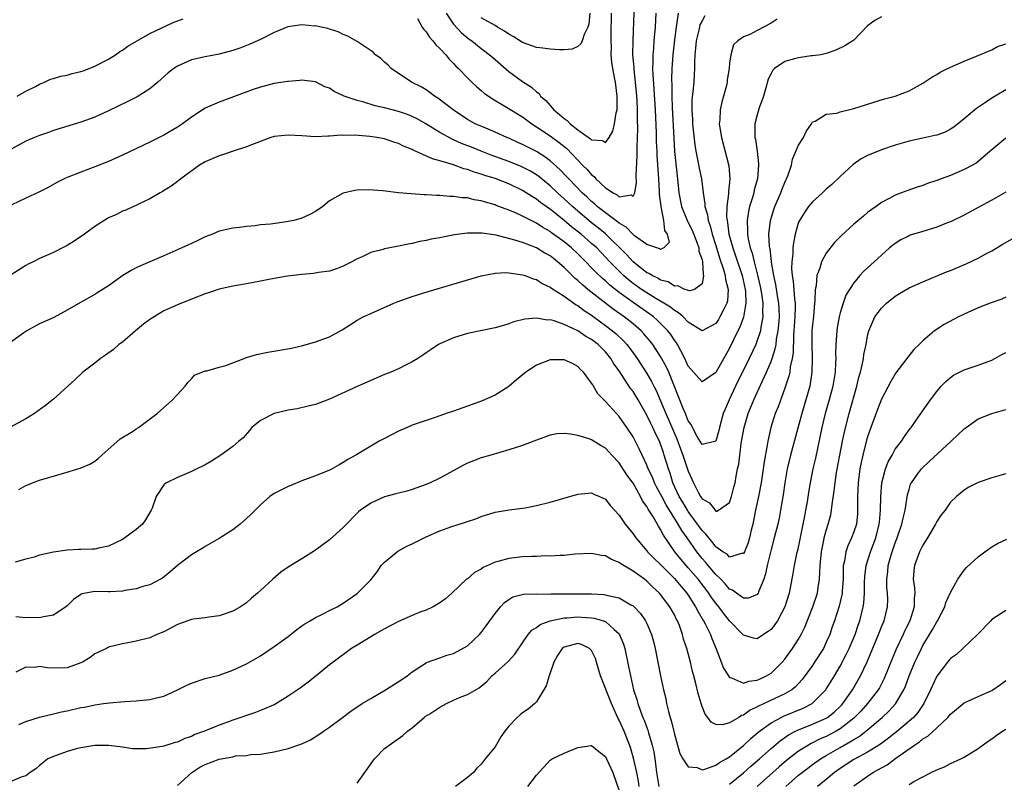
# Model space of a CAD drawing. Units: inches. Extents: x 2667000 to 2670000, y 1557000 to 1560000.
# Drawn here: x 2668034 to 2668177, y 1557940 to 1558050 of the extents above; entities that cross this region are included whole.
import ezdxf

# ---------------------------------------------------------------- set-up
doc = ezdxf.new("R2010")
doc.units = ezdxf.units.IN
doc.header["$MEASUREMENT"] = 0
doc.layers.add('LD26671557_2ft', color=104, linetype='Continuous')

msp = doc.modelspace()

# ---------------------------------------------------------------- linework, layer by layer
at = {"layer": 'LD26671557_2ft'}
for points, elevation in [([(2668159, 1558050.5), (2668158.05, 1558049.95), (2668157, 1558049.17), (2668155, 1558047.1), (2668154.87, 1558047), (2668153.71, 1558046.29), (2668152.37, 1558045.63), (2668151, 1558045.18), (2668150.21, 1558045), (2668149, 1558044.81), (2668148.82, 1558044.82), (2668147, 1558044.56), (2668146.41, 1558044.41), (2668145, 1558044.02), (2668143.52, 1558043), (2668143.25, 1558042.75), (2668143, 1558042.29), (2668142.57, 1558041.43), (2668142.22, 1558040.22), (2668141.89, 1558039), (2668141.28, 1558037.28), (2668141, 1558036.3), (2668140.67, 1558035), (2668140.63, 1558033.37), (2668140.66, 1558033), (2668140.73, 1558032.73), (2668140.98, 1558031), (2668141.2, 1558029.2), (2668141.2, 1558029), (2668141.03, 1558027), (2668140.57, 1558025.43), (2668140.49, 1558025), (2668140.3, 1558024.3), (2668139.89, 1558023), (2668139.72, 1558022.28), (2668139.54, 1558021), (2668139.6, 1558019.6), (2668139.57, 1558019), (2668139.67, 1558018.33), (2668139.98, 1558017), (2668140.25, 1558016.25), (2668140.53, 1558015), (2668141.04, 1558013.04), (2668141.41, 1558011.41), (2668141.6, 1558010.4), (2668141.79, 1558009), (2668141.75, 1558007.75), (2668141.79, 1558007), (2668141.51, 1558005.51), (2668141.45, 1558005), (2668141, 1558003.58), (2668140.78, 1558003), (2668139.84, 1558001), (2668137.86, 1557997), (2668136.92, 1557995), (2668136.34, 1557993.66), (2668136.07, 1557993), (2668135.54, 1557991), (2668135.45, 1557990.55), (2668135, 1557989.01), (2668133, 1557988.53), (2668132.3, 1557989.7), (2668131.62, 1557991), (2668131.43, 1557991.43), (2668131, 1557991.94), (2668130.72, 1557992.72), (2668130.58, 1557993), (2668130.27, 1557993.73), (2668129.56, 1557995.56), (2668128.18, 1557999), (2668127.82, 1557999.82), (2668127, 1558001.3), (2668125.88, 1558003), (2668125.5, 1558003.5), (2668124.58, 1558004.58), (2668124.17, 1558005), (2668123, 1558006), (2668121.73, 1558007), (2668120.13, 1558008.13), (2668116.45, 1558011), (2668115.66, 1558011.66), (2668115, 1558012.29), (2668114.6, 1558012.6), (2668113, 1558014.19), (2668112.06, 1558015), (2668111.46, 1558015.46), (2668111, 1558015.84), (2668110.24, 1558016.24), (2668109.02, 1558017), (2668107, 1558017.77), (2668105.85, 1558018.15), (2668103.16, 1558018.84), (2668101.13, 1558019.13), (2668101, 1558019.16), (2668099.14, 1558019.14), (2668099, 1558019.15), (2668097.12, 1558018.88), (2668095.42, 1558018.58), (2668095, 1558018.48), (2668093.74, 1558018.26), (2668093, 1558018.07), (2668092.08, 1558017.92), (2668091, 1558017.66), (2668090.43, 1558017.57), (2668089, 1558017.25), (2668088.77, 1558017.23), (2668087, 1558016.85), (2668086.78, 1558016.78), (2668085, 1558016.33), (2668083.73, 1558015.73), (2668083, 1558015.41), (2668082.27, 1558015), (2668081, 1558014.36), (2668080.01, 1558013.99), (2668079, 1558013.65), (2668077.43, 1558013.43), (2668076.7, 1558013.3), (2668075, 1558013.16), (2668072.91, 1558012.91), (2668070.48, 1558012.48), (2668069, 1558012.18), (2668068.01, 1558012.01), (2668067, 1558011.81), (2668065.57, 1558011.57), (2668065, 1558011.46), (2668063, 1558011.01), (2668061.49, 1558010.51), (2668061, 1558010.37), (2668059, 1558009.6), (2668057, 1558008.78), (2668055, 1558007.87), (2668053, 1558006.65), (2668052.05, 1558005.95), (2668050.89, 1558005), (2668049, 1558003.37), (2668048.48, 1558003), (2668047.69, 1558002.31), (2668046.54, 1558001.46), (2668045.84, 1558001), (2668045, 1558000.32), (2668043.27, 1557999), (2668042.11, 1557997.89), (2668041.08, 1557997), (2668039, 1557995.11), (2668037.84, 1557994.16), (2668036.28, 1557993), (2668035, 1557992.25), (2668032.71, 1557991)], 8584), ([(2668133.38, 1558050.62), (2668133, 1558049.92), (2668132.7, 1558049.3), (2668132.63, 1558049), (2668132.53, 1558048.53), (2668132.15, 1558047), (2668132.06, 1558045.94), (2668131.96, 1558045), (2668131.9, 1558043.9), (2668131.92, 1558043), (2668131.88, 1558042.12), (2668131.8, 1558041), (2668131.68, 1558039.68), (2668131.54, 1558038.45), (2668131.51, 1558037), (2668131.6, 1558035.6), (2668131.62, 1558035), (2668131.96, 1558031.96), (2668132.12, 1558031), (2668132.41, 1558029.59), (2668132.58, 1558028.58), (2668132.9, 1558027), (2668133.14, 1558025), (2668133.41, 1558023.41), (2668133.41, 1558023), (2668133.79, 1558021.79), (2668133.89, 1558021), (2668134.2, 1558020.2), (2668134.49, 1558019), (2668135, 1558017.37), (2668135.55, 1558015.55), (2668136.13, 1558013.87), (2668136.37, 1558013), (2668136.42, 1558012.42), (2668136.8, 1558011), (2668136.68, 1558009.32), (2668136.6, 1558009), (2668136.14, 1558008.14), (2668135.59, 1558007), (2668135.37, 1558006.63), (2668135, 1558006.08), (2668133, 1558004.99), (2668131, 1558006.23), (2668130.26, 1558007), (2668129.6, 1558007.6), (2668129, 1558007.92), (2668128.41, 1558008.41), (2668127.48, 1558009), (2668126.31, 1558009.69), (2668125, 1558010.49), (2668124.23, 1558011), (2668123, 1558011.87), (2668122.36, 1558012.36), (2668121.64, 1558013), (2668121, 1558013.62), (2668119.62, 1558015), (2668119, 1558015.68), (2668117.74, 1558017), (2668117, 1558017.67), (2668115.46, 1558019), (2668114.08, 1558020.08), (2668113, 1558021), (2668111, 1558022.61), (2668110.76, 1558022.76), (2668109.6, 1558023.6), (2668109, 1558024.08), (2668108.41, 1558024.41), (2668107, 1558025.32), (2668105, 1558026.27), (2668103, 1558027.06), (2668101.51, 1558027.51), (2668101, 1558027.71), (2668099.98, 1558027.98), (2668099, 1558028.36), (2668098.48, 1558028.48), (2668096.97, 1558029.03), (2668095, 1558029.62), (2668093.92, 1558029.92), (2668091.15, 1558031.15), (2668091, 1558031.24), (2668089.75, 1558031.75), (2668089, 1558032.14), (2668088.33, 1558032.33), (2668087, 1558032.8), (2668085.88, 1558033), (2668084.85, 1558033.15), (2668082.68, 1558033.32), (2668081, 1558033.31), (2668080.68, 1558033.32), (2668079, 1558033.2), (2668078.79, 1558033.21), (2668077, 1558033.1), (2668075, 1558033.22), (2668073, 1558033.36), (2668071, 1558033.15), (2668070.52, 1558033), (2668068.1, 1558032.1), (2668067, 1558031.63), (2668065.06, 1558031), (2668063.52, 1558030.48), (2668063, 1558030.33), (2668061, 1558029.5), (2668060.15, 1558029), (2668057.46, 1558027), (2668057, 1558026.62), (2668056.07, 1558025.93), (2668054.83, 1558025.17), (2668054.46, 1558025), (2668053, 1558024.12), (2668051.34, 1558023.34), (2668051, 1558023.16), (2668050.61, 1558023), (2668049.52, 1558022.48), (2668049, 1558022.31), (2668048.15, 1558021.85), (2668047, 1558021.37), (2668045, 1558020.11), (2668043.49, 1558019), (2668042, 1558018), (2668041, 1558017.38), (2668040.33, 1558017), (2668039, 1558016.32), (2668037, 1558015.45), (2668036.05, 1558015), (2668035.35, 1558014.65), (2668035, 1558014.44), (2668032.89, 1558013.11)], 8580), ([(2668129.52, 1558051), (2668129.3, 1558049.3), (2668129.23, 1558049), (2668129, 1558047.15), (2668128.77, 1558045), (2668128.64, 1558043), (2668128.59, 1558041.41), (2668128.62, 1558040.62), (2668128.61, 1558039), (2668128.66, 1558037.34), (2668128.89, 1558032.89), (2668129.01, 1558031.01), (2668129.38, 1558027.38), (2668129.49, 1558026.51), (2668129.63, 1558025), (2668130.01, 1558023), (2668130.89, 1558020.89), (2668131, 1558020.7), (2668131.58, 1558019.58), (2668132.31, 1558017.69), (2668132.55, 1558017), (2668132.55, 1558016.55), (2668133, 1558015.27), (2668133.06, 1558015), (2668133.17, 1558013.17), (2668133.23, 1558013), (2668133, 1558011.8), (2668131.92, 1558011), (2668131.21, 1558010.79), (2668131, 1558010.83), (2668130.9, 1558010.9), (2668130.52, 1558011), (2668129.51, 1558011.51), (2668129, 1558011.49), (2668128.07, 1558012.07), (2668127, 1558012.35), (2668126.61, 1558012.61), (2668125.75, 1558013), (2668125.3, 1558013.3), (2668125, 1558013.42), (2668123, 1558015), (2668122.05, 1558016.05), (2668119.03, 1558019.03), (2668117.94, 1558019.94), (2668117, 1558020.65), (2668116.57, 1558021), (2668115, 1558022.32), (2668114.21, 1558023), (2668113, 1558024.14), (2668112.03, 1558025), (2668111, 1558025.99), (2668109.34, 1558027.34), (2668109, 1558027.59), (2668108.12, 1558028.12), (2668107, 1558028.72), (2668106.81, 1558028.81), (2668105, 1558029.53), (2668102.44, 1558030.44), (2668101, 1558031), (2668099.59, 1558031.59), (2668098.15, 1558032.15), (2668097, 1558032.68), (2668096.77, 1558032.77), (2668095, 1558033.74), (2668092.97, 1558035), (2668091.7, 1558035.7), (2668091, 1558036.04), (2668090.31, 1558036.31), (2668089, 1558036.78), (2668088.11, 1558037), (2668087, 1558037.3), (2668085.61, 1558037.61), (2668083.83, 1558038.17), (2668083, 1558038.38), (2668081.13, 1558039), (2668079.67, 1558039.67), (2668079, 1558040.14), (2668078.35, 1558040.35), (2668077, 1558041.06), (2668075, 1558041.33), (2668074.73, 1558041.27), (2668073, 1558041.12), (2668072.91, 1558041.09), (2668071, 1558040.81), (2668069, 1558040.31), (2668067.95, 1558039.95), (2668063, 1558038.12), (2668061, 1558037.26), (2668060.83, 1558037.17), (2668059, 1558035.96), (2668057.73, 1558035), (2668057, 1558034.52), (2668055, 1558033.33), (2668054.33, 1558033), (2668053, 1558032.34), (2668049, 1558030.44), (2668047, 1558029.53), (2668045, 1558028.74), (2668043, 1558027.99), (2668041, 1558027.2), (2668040.55, 1558027), (2668039.52, 1558026.48), (2668038.23, 1558025.77), (2668036.91, 1558025.09), (2668035, 1558024.2), (2668033, 1558023.24)], 8578), ([(2668126.3, 1558051), (2668126.21, 1558049), (2668126.03, 1558047), (2668125.96, 1558045.96), (2668125.86, 1558045), (2668125.88, 1558043.88), (2668125.84, 1558043), (2668125.86, 1558042.14), (2668126.02, 1558040.02), (2668126.19, 1558037), (2668126.33, 1558033.67), (2668126.36, 1558032.36), (2668126.43, 1558031), (2668126.45, 1558030.45), (2668126.67, 1558027), (2668126.8, 1558025.2), (2668126.8, 1558024.8), (2668127.02, 1558023.02), (2668127.41, 1558021), (2668127.55, 1558019.55), (2668127.95, 1558019), (2668128.22, 1558017.78), (2668127.48, 1558017), (2668127, 1558016.8), (2668126.88, 1558016.88), (2668126.44, 1558017), (2668125, 1558017.52), (2668123.22, 1558018.78), (2668123, 1558018.95), (2668122, 1558020), (2668121, 1558020.57), (2668120.77, 1558020.77), (2668119, 1558022.07), (2668117.82, 1558023), (2668117.4, 1558023.4), (2668117, 1558023.71), (2668116.34, 1558024.34), (2668115.63, 1558025), (2668113.69, 1558027), (2668113.37, 1558027.37), (2668112.39, 1558028.39), (2668111, 1558029.63), (2668110.22, 1558030.22), (2668109, 1558030.98), (2668107, 1558032.01), (2668106.3, 1558032.3), (2668105, 1558032.89), (2668104.72, 1558033), (2668103, 1558033.78), (2668101.68, 1558034.33), (2668100.13, 1558035), (2668099, 1558035.62), (2668096.92, 1558037), (2668094.72, 1558038.72), (2668094.22, 1558039), (2668093.54, 1558039.54), (2668093, 1558039.9), (2668092.32, 1558040.32), (2668090.9, 1558041), (2668087.97, 1558043), (2668087.49, 1558043.49), (2668087, 1558043.9), (2668086.45, 1558044.45), (2668085.69, 1558045), (2668085.34, 1558045.34), (2668083, 1558046.92), (2668081.67, 1558047.67), (2668081, 1558047.93), (2668080.29, 1558048.29), (2668079, 1558048.69), (2668078.78, 1558048.78), (2668077.81, 1558049), (2668077, 1558049.16), (2668076.85, 1558049.15), (2668075, 1558049.3), (2668072.97, 1558049.03), (2668071, 1558048.22), (2668069, 1558047.22), (2668067.49, 1558046.51), (2668066.04, 1558045.96), (2668065, 1558045.59), (2668063, 1558045.07), (2668061, 1558044.71), (2668059, 1558044.23), (2668057, 1558043.33), (2668056.47, 1558043), (2668055.65, 1558042.35), (2668054.12, 1558041), (2668053, 1558040.06), (2668051.13, 1558038.87), (2668049.8, 1558038.2), (2668047, 1558036.87), (2668045, 1558035.97), (2668043, 1558035.23), (2668039, 1558034.01), (2668038.27, 1558033.73), (2668037, 1558033.31), (2668036.25, 1558033), (2668035, 1558032.46), (2668033, 1558031.36)], 8576), ([(2668143.87, 1558050.13), (2668143, 1558049.55), (2668141, 1558048.52), (2668139.93, 1558047.93), (2668139, 1558047.56), (2668138.19, 1558047), (2668137.58, 1558046.42), (2668137.18, 1558045), (2668137, 1558043.78), (2668136.92, 1558043), (2668136.65, 1558041.35), (2668136.64, 1558041), (2668136.54, 1558040.54), (2668136.13, 1558039), (2668135.86, 1558038.14), (2668135.62, 1558037), (2668135.56, 1558035.56), (2668135.5, 1558035), (2668135.58, 1558034.42), (2668135.8, 1558033), (2668136.9, 1558028.9), (2668137.04, 1558027), (2668136.82, 1558025.18), (2668136.82, 1558024.82), (2668136.59, 1558023), (2668136.56, 1558021.44), (2668136.62, 1558021), (2668136.69, 1558020.69), (2668136.9, 1558019), (2668137.45, 1558017), (2668137.86, 1558015.86), (2668138.79, 1558013), (2668139.25, 1558011), (2668139.28, 1558010.72), (2668139.36, 1558009), (2668139.01, 1558006.99), (2668138.48, 1558005.52), (2668138.2, 1558005), (2668137, 1558002.5), (2668135, 1557998.96), (2668133, 1557997.59), (2668131, 1557999.89), (2668130.67, 1558000.67), (2668130.51, 1558001), (2668129.91, 1558002.09), (2668129.45, 1558003), (2668129.28, 1558003.28), (2668129, 1558003.65), (2668128.46, 1558004.46), (2668128.05, 1558005), (2668126.52, 1558006.52), (2668125.97, 1558007), (2668125.41, 1558007.41), (2668123, 1558009.09), (2668121, 1558010.54), (2668119.63, 1558011.63), (2668119, 1558012.22), (2668118.57, 1558012.57), (2668117.54, 1558013.54), (2668117, 1558014.13), (2668116.15, 1558015), (2668115, 1558016.15), (2668114.09, 1558017), (2668113, 1558017.89), (2668111.2, 1558019.2), (2668111, 1558019.37), (2668109.95, 1558019.95), (2668109, 1558020.6), (2668108.72, 1558020.72), (2668107, 1558021.63), (2668105.86, 1558022.14), (2668105, 1558022.49), (2668103.17, 1558023.17), (2668103, 1558023.25), (2668101.62, 1558023.62), (2668101, 1558023.85), (2668099.99, 1558023.99), (2668099, 1558024.25), (2668098.26, 1558024.26), (2668097, 1558024.46), (2668096.44, 1558024.44), (2668095, 1558024.59), (2668094.58, 1558024.58), (2668093, 1558024.72), (2668092.72, 1558024.72), (2668090.85, 1558024.85), (2668089, 1558025.01), (2668086.74, 1558025.26), (2668084.6, 1558025.4), (2668083, 1558025.35), (2668082.68, 1558025.32), (2668081, 1558024.95), (2668079, 1558023.81), (2668078.04, 1558023), (2668077, 1558022.29), (2668076.16, 1558021.84), (2668075, 1558021.3), (2668073.86, 1558021), (2668073, 1558020.81), (2668072.77, 1558020.77), (2668070.46, 1558020.46), (2668069, 1558020.33), (2668068.22, 1558020.22), (2668067, 1558020.13), (2668065.98, 1558019.98), (2668065, 1558019.89), (2668063, 1558019.42), (2668062.05, 1558019), (2668061, 1558018.62), (2668059.93, 1558018.07), (2668059, 1558017.67), (2668058.56, 1558017.44), (2668057.62, 1558017), (2668055, 1558015.86), (2668052.96, 1558015), (2668051.6, 1558014.4), (2668051, 1558014.1), (2668050.25, 1558013.75), (2668049.07, 1558013), (2668047, 1558011.52), (2668045.46, 1558010.54), (2668045, 1558010.27), (2668042.91, 1558009.09), (2668041, 1558007.98), (2668039.06, 1558006.94), (2668037, 1558006), (2668036.34, 1558005.66), (2668035.13, 1558005), (2668034.73, 1558004.73), (2668033, 1558003.46)], 8582), ([(2668033.76, 1558039), (2668035, 1558039.71), (2668036.4, 1558040.4), (2668037, 1558040.75), (2668037.7, 1558041), (2668038.57, 1558041.43), (2668039, 1558041.53), (2668040.1, 1558041.9), (2668041, 1558042.01), (2668041.72, 1558042.28), (2668043, 1558042.54), (2668043.32, 1558042.68), (2668044.19, 1558043), (2668045, 1558043.33), (2668047, 1558044.37), (2668048.01, 1558045), (2668048.59, 1558045.41), (2668049, 1558045.66), (2668049.77, 1558046.23), (2668051.03, 1558046.97), (2668053, 1558048.06), (2668056.34, 1558049.66), (2668057.8, 1558050.2)], 8574), ([(2668091.75, 1558050.25), (2668092.45, 1558049), (2668092.67, 1558048.67), (2668093, 1558048.31), (2668093.52, 1558047.52), (2668093.99, 1558047), (2668094.42, 1558046.42), (2668095, 1558045.89), (2668095.85, 1558045), (2668096.35, 1558044.35), (2668097, 1558043.71), (2668097.34, 1558043.34), (2668097.71, 1558043), (2668099, 1558041.64), (2668099.66, 1558041), (2668100.35, 1558040.35), (2668101, 1558039.82), (2668101.44, 1558039.44), (2668102.61, 1558038.61), (2668104.44, 1558037.56), (2668107, 1558035.99), (2668108.31, 1558035), (2668109, 1558034.57), (2668111, 1558033.22), (2668112.29, 1558032.29), (2668113.39, 1558031.39), (2668115.69, 1558029), (2668116.35, 1558028.35), (2668117, 1558027.57), (2668117.35, 1558027.35), (2668117.63, 1558027), (2668119, 1558025.71), (2668120.1, 1558025), (2668120.71, 1558024.71), (2668121, 1558024.43), (2668122.71, 1558024.71), (2668123, 1558024.51), (2668123.24, 1558025), (2668123.52, 1558026.48), (2668123.47, 1558027.47), (2668123.62, 1558030.38), (2668123.59, 1558031.59), (2668123.68, 1558034.32), (2668123.63, 1558035.63), (2668123.63, 1558037), (2668123.58, 1558038.42), (2668123.51, 1558039.51), (2668123.38, 1558041), (2668123.17, 1558042.83), (2668123.15, 1558043.15), (2668122.99, 1558045), (2668123, 1558047), (2668123.16, 1558051.16)], 8574), ([(2668095.91, 1558051), (2668097, 1558049.44), (2668098.16, 1558048.16), (2668099.26, 1558047.26), (2668099.64, 1558047), (2668101, 1558045.91), (2668101.53, 1558045.53), (2668102.2, 1558045), (2668102.62, 1558044.62), (2668105, 1558042.57), (2668107, 1558041.09), (2668108.3, 1558040.3), (2668109, 1558039.61), (2668109.38, 1558039.38), (2668109.61, 1558039), (2668110.38, 1558038.38), (2668111, 1558037.62), (2668111.53, 1558037), (2668112.35, 1558036.35), (2668113, 1558035.75), (2668113.45, 1558035.45), (2668113.87, 1558035), (2668115, 1558034.1), (2668116.83, 1558032.83), (2668117, 1558032.64), (2668118.57, 1558032.57), (2668119, 1558032.26), (2668119.52, 1558033), (2668120.08, 1558033.92), (2668120.32, 1558035), (2668120.57, 1558036.57), (2668120.69, 1558037), (2668120.71, 1558037.29), (2668120.72, 1558039), (2668120.44, 1558041), (2668120.32, 1558041.68), (2668120.05, 1558043), (2668119.91, 1558043.91), (2668119.85, 1558045), (2668119.88, 1558046.12), (2668119.84, 1558047), (2668119.83, 1558047.83), (2668119.86, 1558051)], 8572), ([(2668116.72, 1558051), (2668116.59, 1558049.41), (2668116.44, 1558049), (2668115.9, 1558047.9), (2668115.63, 1558047), (2668115.45, 1558046.55), (2668115, 1558046.19), (2668114.18, 1558045.82), (2668113, 1558045.69), (2668112.32, 1558045.68), (2668111, 1558045.78), (2668109.95, 1558045.95), (2668109, 1558046.06), (2668107, 1558046.77), (2668105.62, 1558047.62), (2668105, 1558047.96), (2668104.39, 1558048.39), (2668103.38, 1558049), (2668103, 1558049.21), (2668101, 1558050.36)], 8570), ([(2668034, 1557982), (2668035, 1557982.61), (2668035.29, 1557982.71), (2668035.97, 1557983), (2668037, 1557983.38), (2668040.33, 1557984.33), (2668042.88, 1557985.12), (2668044.3, 1557985.7), (2668045, 1557986.12), (2668045.5, 1557986.5), (2668046.04, 1557987), (2668048.66, 1557989.34), (2668050.44, 1557990.43), (2668051, 1557990.8), (2668051.35, 1557991), (2668054.05, 1557993), (2668056.28, 1557995), (2668058.12, 1557997), (2668058.47, 1557997.53), (2668059, 1557998.05), (2668059.44, 1557998.56), (2668061, 1557999.22), (2668061.22, 1557999.22), (2668063, 1557999.74), (2668063.99, 1557999.99), (2668065, 1558000.35), (2668066.9, 1558001.1), (2668067, 1558001.12), (2668068.43, 1558001.57), (2668070.1, 1558001.9), (2668071.81, 1558002.19), (2668073.5, 1558002.5), (2668075.13, 1558002.87), (2668077, 1558003.39), (2668077.66, 1558003.66), (2668079, 1558004.13), (2668080.84, 1558005.16), (2668082.07, 1558005.93), (2668083, 1558006.53), (2668083.89, 1558007), (2668085, 1558007.52), (2668088.33, 1558009), (2668088.81, 1558009.19), (2668091, 1558009.95), (2668093.33, 1558010.68), (2668101, 1558012.96), (2668103, 1558013.36), (2668104.56, 1558013.44), (2668105, 1558013.41), (2668107, 1558013.13), (2668107.39, 1558013), (2668108.54, 1558012.54), (2668109, 1558012.42), (2668109.85, 1558011.85), (2668111, 1558011.3), (2668111.16, 1558011.16), (2668113, 1558010.01), (2668114.77, 1558008.77), (2668115, 1558008.66), (2668115.94, 1558007.94), (2668117, 1558007.25), (2668118.28, 1558006.28), (2668119, 1558005.78), (2668120.02, 1558005), (2668120.55, 1558004.55), (2668121.58, 1558003.58), (2668122.11, 1558003), (2668123, 1558001.81), (2668123.58, 1558001), (2668125, 1557998.83), (2668125.68, 1557997.68), (2668126.01, 1557997), (2668126.35, 1557996.35), (2668127, 1557994.84), (2668127.74, 1557993), (2668128.14, 1557992.14), (2668129, 1557990.13), (2668129.35, 1557989.35), (2668129.88, 1557987.88), (2668130.23, 1557987), (2668131, 1557984.66), (2668131.53, 1557983.53), (2668131.75, 1557983), (2668132.47, 1557981.53), (2668132.76, 1557981), (2668132.87, 1557980.87), (2668133, 1557980.64), (2668134.06, 1557980.06), (2668134.88, 1557979), (2668135, 1557978.88), (2668135.14, 1557978.86), (2668135.38, 1557979), (2668137, 1557980.12), (2668137.28, 1557981), (2668137.63, 1557982.37), (2668137.78, 1557983), (2668137.93, 1557983.93), (2668138.15, 1557985), (2668138.31, 1557985.69), (2668138.68, 1557988.67), (2668138.78, 1557989.22), (2668139.08, 1557991), (2668139.68, 1557993), (2668140.5, 1557995), (2668141.74, 1557997.74), (2668142.34, 1557999), (2668143, 1558000.53), (2668143.17, 1558001), (2668143.62, 1558002.38), (2668143.72, 1558003), (2668143.81, 1558003.81), (2668144.04, 1558005), (2668144.13, 1558005.87), (2668144.21, 1558007), (2668144.17, 1558008.17), (2668144.13, 1558009), (2668143.94, 1558010.06), (2668143.69, 1558011.69), (2668143.39, 1558013), (2668143.07, 1558014.93), (2668143.06, 1558015.06), (2668142.85, 1558016.85), (2668142.81, 1558017), (2668142.78, 1558017.22), (2668142.7, 1558019), (2668142.92, 1558021), (2668143.41, 1558022.59), (2668143.57, 1558023), (2668144.44, 1558025), (2668144.58, 1558025.42), (2668145, 1558026.48), (2668145.16, 1558026.84), (2668145.26, 1558027), (2668145.44, 1558027.44), (2668145.96, 1558029), (2668146.13, 1558029.87), (2668147, 1558031.9), (2668147.69, 1558033), (2668148.11, 1558033.89), (2668148.85, 1558035), (2668149, 1558035.26), (2668149.38, 1558035.38), (2668151, 1558036.36), (2668152.55, 1558036.55), (2668153, 1558036.7), (2668155, 1558037.18), (2668159.42, 1558038.58), (2668161, 1558039.01), (2668163, 1558039.78), (2668165, 1558040.88), (2668166.28, 1558041.72), (2668167, 1558042.13), (2668167.52, 1558042.48), (2668168.57, 1558043), (2668171, 1558044.07), (2668172.79, 1558044.79), (2668175, 1558045.71), (2668175.83, 1558046.17), (2668177, 1558046.58)], 8586), ([(2668177, 1558039.92), (2668175.46, 1558039), (2668175, 1558038.71), (2668174.07, 1558038.07), (2668172.78, 1558037.22), (2668171, 1558035.72), (2668169.48, 1558034.52), (2668169, 1558034.2), (2668168.21, 1558033.79), (2668167, 1558033.35), (2668166.73, 1558033.27), (2668165, 1558032.92), (2668163, 1558032.48), (2668161, 1558031.89), (2668159, 1558031.23), (2668157, 1558030.39), (2668156.08, 1558029.92), (2668154.89, 1558029.11), (2668153, 1558027.37), (2668151.8, 1558026.2), (2668151, 1558025.51), (2668150.46, 1558025), (2668149, 1558023.7), (2668148.43, 1558023), (2668147.84, 1558022.16), (2668147.11, 1558021), (2668147, 1558020.73), (2668146.49, 1558019), (2668146.24, 1558017.76), (2668146.18, 1558017), (2668146.17, 1558016.17), (2668146.01, 1558015), (2668145.97, 1558014.03), (2668146.05, 1558013), (2668146.2, 1558012.2), (2668146.39, 1558009.61), (2668146.49, 1558009), (2668146.5, 1558008.5), (2668146.47, 1558007), (2668146.32, 1558005), (2668146.25, 1558004.25), (2668146.2, 1558001.8), (2668146.07, 1558001), (2668145.78, 1557999.79), (2668145.7, 1557999), (2668145.58, 1557998.42), (2668145, 1557996.68), (2668144.02, 1557993.98), (2668143.62, 1557993), (2668142.95, 1557991), (2668142.51, 1557989), (2668142.44, 1557988.44), (2668141.98, 1557986.02), (2668141.85, 1557985), (2668141.55, 1557983), (2668141.19, 1557981), (2668140.75, 1557979), (2668140.34, 1557977), (2668140.12, 1557976.12), (2668139.89, 1557975), (2668139.7, 1557974.3), (2668139.15, 1557973), (2668139, 1557972.72), (2668138.74, 1557972.74), (2668137, 1557972.23), (2668136.62, 1557972.62), (2668136.03, 1557973), (2668135, 1557973.72), (2668134.45, 1557974.45), (2668133.96, 1557975), (2668133.55, 1557975.55), (2668133, 1557976.06), (2668132.34, 1557977), (2668131, 1557978.82), (2668130.88, 1557979), (2668130.2, 1557980.2), (2668129.7, 1557981), (2668128.77, 1557983), (2668128.36, 1557984.36), (2668128.12, 1557985), (2668127.53, 1557987), (2668127.39, 1557987.39), (2668127, 1557988.56), (2668126.82, 1557989), (2668126.2, 1557990.2), (2668125.85, 1557991), (2668125.56, 1557991.56), (2668125, 1557992.77), (2668123.74, 1557995), (2668123, 1557996.2), (2668122.65, 1557996.65), (2668121, 1557999.18), (2668120.23, 1558000.23), (2668119.77, 1558001), (2668119, 1558001.93), (2668117.94, 1558003), (2668117, 1558003.73), (2668116.18, 1558004.18), (2668115, 1558004.99), (2668113, 1558005.91), (2668111.56, 1558006.44), (2668111, 1558006.58), (2668110.56, 1558006.56), (2668109, 1558006.83), (2668107.32, 1558006.68), (2668105.72, 1558006.28), (2668105, 1558006.02), (2668104.21, 1558005.79), (2668103, 1558005.41), (2668099, 1558004.6), (2668097, 1558003.98), (2668095, 1558003.11), (2668094.79, 1558003), (2668093.73, 1558002.27), (2668093, 1558001.79), (2668092.54, 1558001.46), (2668091.82, 1558001), (2668091, 1558000.5), (2668090.03, 1558000.03), (2668089, 1557999.49), (2668087.88, 1557999), (2668087, 1557998.66), (2668085, 1557997.81), (2668084.45, 1557997.55), (2668083, 1557996.92), (2668079, 1557995.09), (2668077, 1557994.33), (2668075.94, 1557994.06), (2668074.32, 1557993.68), (2668073, 1557993.48), (2668071, 1557993.04), (2668069, 1557992), (2668067.78, 1557991), (2668067.44, 1557990.56), (2668066.48, 1557989.52), (2668065.87, 1557989), (2668065, 1557988.22), (2668063.25, 1557987), (2668061.89, 1557986.11), (2668061, 1557985.6), (2668060.63, 1557985.37), (2668059.81, 1557985), (2668059, 1557984.61), (2668057, 1557983.77), (2668055.39, 1557983), (2668055.15, 1557982.85), (2668055, 1557982.69), (2668053.87, 1557981), (2668053.31, 1557979.31), (2668053.18, 1557979), (2668052.36, 1557977.64), (2668051.91, 1557977), (2668051, 1557976.21), (2668049.35, 1557975), (2668049, 1557974.77), (2668047, 1557973.8), (2668045.52, 1557973.52), (2668045, 1557973.39), (2668044.65, 1557973.35), (2668043, 1557973.33), (2668042.7, 1557973.3), (2668041, 1557973.22), (2668039, 1557972.94), (2668037, 1557972.5), (2668036.22, 1557972.22), (2668035, 1557971.92), (2668033.48, 1557971.48)], 8588), ([(2668177, 1558032.92), (2668175, 1558031.22), (2668174.76, 1558031), (2668173, 1558029.53), (2668172.7, 1558029.3), (2668172.18, 1558029), (2668171, 1558028.36), (2668169, 1558027.5), (2668167.63, 1558027), (2668167, 1558026.75), (2668165.66, 1558026.34), (2668165, 1558026.06), (2668164.17, 1558025.83), (2668162.7, 1558025.3), (2668161, 1558024.66), (2668160.2, 1558024.2), (2668159, 1558023.57), (2668158.24, 1558023), (2668157, 1558022.12), (2668156.38, 1558021.62), (2668155, 1558020.44), (2668153.2, 1558018.8), (2668152.2, 1558017.8), (2668151, 1558016.25), (2668150.31, 1558015), (2668150.05, 1558014.05), (2668149.65, 1558013), (2668149.52, 1558011.52), (2668149.4, 1558011), (2668149.36, 1558009.36), (2668149.31, 1558009), (2668149.14, 1558007.14), (2668149, 1558005.88), (2668148.93, 1558005), (2668148.91, 1558003), (2668148.98, 1558001.02), (2668148.93, 1557999), (2668148.67, 1557997.33), (2668148.6, 1557997), (2668148.06, 1557995), (2668147.48, 1557993), (2668145.83, 1557987), (2668145.33, 1557985), (2668144.98, 1557983), (2668144.76, 1557981.24), (2668144.39, 1557979), (2668144.16, 1557977.84), (2668143.96, 1557977), (2668143.47, 1557975), (2668143, 1557973.3), (2668142.43, 1557971), (2668142.21, 1557969.79), (2668141.93, 1557969), (2668141.18, 1557967.18), (2668141.13, 1557967), (2668141, 1557966.81), (2668139.72, 1557966.28), (2668139, 1557966.29), (2668137.98, 1557967), (2668137.43, 1557967.43), (2668137, 1557967.58), (2668136.36, 1557968.36), (2668135.72, 1557969), (2668135, 1557969.69), (2668133.88, 1557971), (2668133.49, 1557971.49), (2668133, 1557972.04), (2668132.23, 1557973), (2668130.83, 1557975), (2668130.07, 1557976.07), (2668129.56, 1557977), (2668127.8, 1557979.8), (2668127.16, 1557981), (2668127, 1557981.34), (2668126.41, 1557982.41), (2668126.11, 1557983), (2668125.8, 1557983.8), (2668125.21, 1557985), (2668125, 1557985.55), (2668124.31, 1557987), (2668123.91, 1557987.9), (2668123, 1557989.65), (2668122.12, 1557991), (2668121, 1557992.59), (2668120.6, 1557993), (2668119, 1557994.78), (2668118.76, 1557995), (2668117.89, 1557995.89), (2668117.26, 1557997), (2668117.15, 1557997.15), (2668117, 1557997.43), (2668115.83, 1557999), (2668115.4, 1557999.4), (2668115, 1557999.82), (2668114.24, 1558000.24), (2668113, 1558000.79), (2668112.8, 1558000.8), (2668111, 1558000.78), (2668109, 1558000.03), (2668107.47, 1557999), (2668106.1, 1557997.9), (2668105, 1557996.95), (2668103, 1557995.66), (2668101.13, 1557994.87), (2668099.69, 1557994.31), (2668099, 1557994.08), (2668097, 1557993.35), (2668095.94, 1557993), (2668094.49, 1557992.49), (2668093, 1557992.02), (2668091, 1557991.31), (2668090.25, 1557991), (2668089, 1557990.44), (2668087, 1557989.42), (2668086.22, 1557989), (2668085, 1557988.3), (2668082.84, 1557987), (2668081.65, 1557986.35), (2668081, 1557985.93), (2668080.4, 1557985.6), (2668079.41, 1557985), (2668079, 1557984.79), (2668077, 1557983.97), (2668075, 1557983.25), (2668073.42, 1557982.58), (2668073, 1557982.44), (2668071, 1557981.43), (2668070.37, 1557981), (2668069, 1557979.81), (2668067.61, 1557978.39), (2668067, 1557977.8), (2668066.05, 1557977), (2668065, 1557976.19), (2668063, 1557974.91), (2668061, 1557973.75), (2668060.55, 1557973.45), (2668059.75, 1557973), (2668059, 1557972.55), (2668057, 1557971.02), (2668055.92, 1557970.08), (2668054.82, 1557969.18), (2668054.53, 1557969), (2668053, 1557968.22), (2668051.95, 1557967.95), (2668051, 1557967.6), (2668049.37, 1557967.37), (2668049, 1557967.27), (2668047.21, 1557967.21), (2668047, 1557967.19), (2668045, 1557967.24), (2668043.12, 1557966.88), (2668043, 1557966.81), (2668041.92, 1557966.08), (2668041, 1557965.17), (2668040.78, 1557965), (2668039, 1557963.82), (2668037.56, 1557963.56), (2668037, 1557963.41), (2668035.46, 1557963.46), (2668035, 1557963.44), (2668033.55, 1557963.55)], 8590), ([(2668177, 1558025.07), (2668175, 1558023.94), (2668173, 1558022.84), (2668171, 1558021.77), (2668169, 1558020.8), (2668168.69, 1558020.69), (2668167, 1558020), (2668165.6, 1558019.6), (2668165, 1558019.4), (2668163.17, 1558018.83), (2668163, 1558018.77), (2668161.83, 1558018.17), (2668161, 1558017.67), (2668160.62, 1558017.38), (2668160.15, 1558017), (2668159, 1558015.97), (2668157.96, 1558015), (2668156.4, 1558013.6), (2668155.85, 1558013), (2668155, 1558011.96), (2668153.86, 1558010.14), (2668153.45, 1558009), (2668153, 1558007.6), (2668152.85, 1558007), (2668152.57, 1558005.43), (2668152.52, 1558005), (2668152.38, 1558003), (2668152.36, 1558001.64), (2668152.37, 1558001), (2668152.36, 1558000.36), (2668152.28, 1557999), (2668151.95, 1557997), (2668151.43, 1557995), (2668150.86, 1557993), (2668150.38, 1557991), (2668149.44, 1557986.56), (2668149.07, 1557985), (2668148.66, 1557983), (2668148.42, 1557981.58), (2668148.21, 1557980.21), (2668148, 1557979), (2668147.83, 1557978.17), (2668147.62, 1557977), (2668147.18, 1557974.82), (2668146.83, 1557973.17), (2668146.7, 1557972.7), (2668146.35, 1557971), (2668146.16, 1557969.84), (2668145.77, 1557967.77), (2668145.61, 1557967), (2668144.99, 1557965), (2668143.93, 1557963), (2668143.56, 1557962.44), (2668143, 1557961.75), (2668142.58, 1557961.42), (2668141.9, 1557961), (2668141, 1557960.4), (2668140.46, 1557960.46), (2668139, 1557960.9), (2668138.92, 1557961), (2668137, 1557963.01), (2668136.09, 1557964.09), (2668135.43, 1557965), (2668135, 1557965.53), (2668134.38, 1557966.38), (2668134, 1557967), (2668132.45, 1557969), (2668131, 1557970.67), (2668130.69, 1557971), (2668129.91, 1557971.91), (2668129.05, 1557973), (2668127.4, 1557975.4), (2668127, 1557976.21), (2668126.68, 1557976.68), (2668125.85, 1557978.15), (2668125.18, 1557979.18), (2668125, 1557979.56), (2668124.39, 1557980.39), (2668124.1, 1557981), (2668123, 1557982.91), (2668122.12, 1557984.12), (2668121, 1557985.86), (2668119.93, 1557987), (2668119.49, 1557987.49), (2668119, 1557987.99), (2668118.36, 1557988.36), (2668117, 1557989.22), (2668116.66, 1557989.34), (2668115, 1557989.85), (2668113.95, 1557990.05), (2668113, 1557990.12), (2668111.94, 1557990.06), (2668111, 1557989.89), (2668109, 1557989.17), (2668108.6, 1557989), (2668107, 1557988.39), (2668105, 1557987.75), (2668102.38, 1557987), (2668101, 1557986.59), (2668099, 1557985.82), (2668098.44, 1557985.56), (2668095, 1557983.67), (2668093.59, 1557983), (2668093, 1557982.74), (2668091, 1557982.03), (2668090.22, 1557981.78), (2668089, 1557981.48), (2668088.64, 1557981.36), (2668087, 1557980.96), (2668085, 1557980.04), (2668083.49, 1557979), (2668083.23, 1557978.77), (2668081, 1557976.53), (2668079, 1557974.7), (2668077, 1557973.21), (2668075, 1557971.99), (2668073.16, 1557970.84), (2668071.98, 1557970.02), (2668070.8, 1557969), (2668069, 1557967.39), (2668068.6, 1557967), (2668067.73, 1557966.27), (2668067, 1557965.61), (2668066.1, 1557965), (2668065, 1557964.38), (2668063, 1557963.7), (2668061.54, 1557963.54), (2668061, 1557963.44), (2668059.24, 1557963.24), (2668059, 1557963.19), (2668058.46, 1557963), (2668057, 1557962.45), (2668055, 1557961.37), (2668053.98, 1557961), (2668053, 1557960.52), (2668051, 1557960.03), (2668049.8, 1557959.8), (2668049, 1557959.67), (2668047, 1557959.16), (2668046.72, 1557959), (2668045, 1557958.19), (2668044.32, 1557957.68), (2668043.24, 1557957), (2668043, 1557956.88), (2668041, 1557956.16), (2668039, 1557956.11), (2668038.17, 1557956.17), (2668037, 1557956.35), (2668036.25, 1557956.25), (2668035, 1557956.27), (2668033.55, 1557955.55)], 8592), ([(2668033.99, 1557947.99), (2668035, 1557948.41), (2668036.99, 1557949.01), (2668039, 1557949.51), (2668040.18, 1557949.82), (2668041, 1557949.97), (2668043, 1557950.43), (2668043.5, 1557950.5), (2668045, 1557950.84), (2668046.24, 1557951), (2668047.13, 1557951.13), (2668049.3, 1557951.3), (2668051, 1557951.38), (2668053, 1557951.57), (2668053.77, 1557951.77), (2668055, 1557952.07), (2668057, 1557952.99), (2668058.35, 1557953.65), (2668059, 1557953.98), (2668061, 1557954.61), (2668063, 1557955.1), (2668065, 1557955.82), (2668067, 1557956.77), (2668069, 1557957.93), (2668071, 1557959.25), (2668073, 1557960.71), (2668074.26, 1557961.74), (2668075, 1557962.25), (2668075.43, 1557962.57), (2668076.2, 1557963), (2668077, 1557963.49), (2668077.91, 1557963.91), (2668079, 1557964.46), (2668080.12, 1557965), (2668081, 1557965.54), (2668083, 1557966.94), (2668083.08, 1557967), (2668085, 1557968.95), (2668085.9, 1557970.1), (2668086.52, 1557971), (2668087, 1557971.5), (2668088.93, 1557973.07), (2668090.22, 1557973.78), (2668091, 1557974.12), (2668093, 1557975.17), (2668095, 1557976.04), (2668096.58, 1557976.58), (2668098.74, 1557977.26), (2668099, 1557977.37), (2668100.22, 1557977.78), (2668101, 1557978.1), (2668103, 1557978.73), (2668105.07, 1557979.06), (2668107, 1557979.29), (2668107.38, 1557979.37), (2668109, 1557979.68), (2668111, 1557980.2), (2668115, 1557981.35), (2668116.51, 1557981.49), (2668117, 1557981.51), (2668117.34, 1557981.34), (2668118.15, 1557981), (2668119, 1557980.59), (2668119.69, 1557979.69), (2668121, 1557978.27), (2668121.86, 1557977), (2668123, 1557975.61), (2668123.42, 1557975), (2668125, 1557973.14), (2668125.1, 1557973), (2668126.04, 1557972.04), (2668127, 1557971.13), (2668129, 1557969.11), (2668129.96, 1557967.96), (2668130.8, 1557967), (2668131, 1557966.71), (2668132.07, 1557965), (2668132.37, 1557964.37), (2668133.11, 1557963.11), (2668133.2, 1557963), (2668133.43, 1557962.57), (2668134.23, 1557961), (2668134.43, 1557960.43), (2668135.05, 1557958.95), (2668136.13, 1557956.13), (2668136.84, 1557955), (2668137, 1557954.78), (2668137.28, 1557954.72), (2668139, 1557953.95), (2668139.77, 1557954.23), (2668141, 1557954.38), (2668141.42, 1557954.59), (2668142.34, 1557955), (2668143, 1557955.4), (2668144.62, 1557957), (2668145, 1557957.44), (2668146.13, 1557959), (2668147, 1557960.33), (2668147.38, 1557961), (2668147.91, 1557962.09), (2668149.04, 1557965), (2668149.71, 1557967), (2668149.83, 1557967.83), (2668150.04, 1557969), (2668150.05, 1557970.05), (2668150.11, 1557971), (2668150.3, 1557973), (2668150.66, 1557974.66), (2668150.72, 1557975), (2668151, 1557976.08), (2668151.28, 1557977), (2668151.64, 1557978.36), (2668151.77, 1557979), (2668151.85, 1557979.85), (2668152.16, 1557981.84), (2668152.27, 1557983), (2668152.49, 1557984.49), (2668152.95, 1557987), (2668153.33, 1557989), (2668153.63, 1557990.37), (2668154.33, 1557993), (2668155.45, 1557997), (2668155.73, 1557998.27), (2668155.95, 1557999), (2668156.27, 1558000.27), (2668156.39, 1558001), (2668156.45, 1558001.55), (2668156.77, 1558003), (2668157, 1558004.29), (2668157.17, 1558005), (2668157.31, 1558005.31), (2668158.04, 1558007), (2668159, 1558008.3), (2668159.71, 1558009), (2668161, 1558010.04), (2668161.59, 1558010.41), (2668163, 1558011.21), (2668165, 1558012.11), (2668168.44, 1558013.56), (2668169, 1558013.75), (2668171.29, 1558014.71), (2668173, 1558015.51), (2668174.14, 1558016.14), (2668175, 1558016.59), (2668176.5, 1558017.5), (2668179.03, 1558018.97)], 8594), ([(2668177, 1558009.87), (2668176.42, 1558009.58), (2668174.75, 1558009), (2668173, 1558008.34), (2668171, 1558007.41), (2668170.17, 1558007), (2668168.1, 1558005.9), (2668166.69, 1558005), (2668165, 1558003.57), (2668164.46, 1558003), (2668163.7, 1558002.3), (2668162.8, 1558001.2), (2668162.66, 1558001), (2668161.08, 1557998.92), (2668160.34, 1557997.66), (2668159, 1557995.09), (2668158.42, 1557993.58), (2668157.47, 1557991), (2668157, 1557989.65), (2668156.85, 1557989.15), (2668156.3, 1557987), (2668156.06, 1557985.94), (2668155.88, 1557985), (2668155.6, 1557983), (2668155.53, 1557981), (2668155.53, 1557979.53), (2668155.55, 1557979), (2668155.52, 1557978.48), (2668155.36, 1557977), (2668155, 1557975.87), (2668154.68, 1557975), (2668154.13, 1557973.87), (2668153.84, 1557973), (2668153.62, 1557971.62), (2668153.46, 1557971), (2668153.44, 1557970.56), (2668153.45, 1557969), (2668153.32, 1557967.32), (2668153.31, 1557967), (2668153.27, 1557966.73), (2668152.87, 1557965.13), (2668152.18, 1557963), (2668151.87, 1557962.13), (2668151.5, 1557961), (2668151, 1557959.88), (2668150.58, 1557959), (2668149.31, 1557957), (2668149, 1557956.53), (2668147.53, 1557954.47), (2668146.56, 1557953.44), (2668146.01, 1557953), (2668145, 1557952.4), (2668141.99, 1557951), (2668141, 1557950.51), (2668139.95, 1557950.05), (2668139, 1557949.32), (2668138.74, 1557949.26), (2668138.34, 1557949), (2668137, 1557948.2), (2668135.92, 1557947.92), (2668135, 1557947.98), (2668134.32, 1557948.32), (2668133.86, 1557949), (2668133.45, 1557949.45), (2668133, 1557950.56), (2668132.85, 1557951), (2668132.44, 1557952.44), (2668132.11, 1557953.89), (2668131.82, 1557955), (2668131.63, 1557955.63), (2668131.32, 1557957), (2668130.79, 1557959), (2668130.33, 1557960.33), (2668130.17, 1557961), (2668129.71, 1557962.29), (2668129.42, 1557963), (2668129.27, 1557963.27), (2668129, 1557963.84), (2668128.35, 1557965), (2668127, 1557966.79), (2668126.81, 1557967), (2668125.86, 1557967.86), (2668125, 1557968.73), (2668124.65, 1557969), (2668123, 1557970.19), (2668121.24, 1557971.24), (2668121, 1557971.45), (2668119.86, 1557971.86), (2668119, 1557972.39), (2668118.44, 1557972.44), (2668117, 1557972.73), (2668114.62, 1557972.62), (2668113, 1557972.46), (2668112.46, 1557972.46), (2668111, 1557972.34), (2668110.38, 1557972.38), (2668109, 1557972.32), (2668108.33, 1557972.33), (2668107, 1557972.27), (2668105, 1557972.03), (2668103.61, 1557971.61), (2668103, 1557971.47), (2668101.3, 1557970.7), (2668101, 1557970.48), (2668100.03, 1557969.97), (2668099, 1557969.08), (2668098.94, 1557969.06), (2668098.88, 1557969), (2668096.76, 1557967), (2668095.81, 1557966.19), (2668095, 1557965.59), (2668094.05, 1557965), (2668093, 1557964.54), (2668092.27, 1557964.27), (2668091, 1557963.77), (2668089, 1557962.88), (2668087, 1557961.84), (2668085.51, 1557961), (2668085, 1557960.67), (2668083, 1557959.45), (2668082.19, 1557959), (2668079.53, 1557957), (2668079, 1557956.59), (2668077.09, 1557955), (2668075.91, 1557954.09), (2668074.75, 1557953.25), (2668073, 1557952.05), (2668071.11, 1557950.89), (2668069, 1557950.01), (2668068.27, 1557949.73), (2668065, 1557948.62), (2668064.38, 1557948.38), (2668063, 1557947.89), (2668060.92, 1557947), (2668059.5, 1557946.5), (2668059, 1557946.24), (2668058.07, 1557945.93), (2668057, 1557945.42), (2668056.66, 1557945.34), (2668055, 1557944.83), (2668054.77, 1557944.77), (2668052.44, 1557944.44), (2668051, 1557944.45), (2668050.46, 1557944.46), (2668049, 1557944.67), (2668047, 1557944.94), (2668045, 1557944.93), (2668043, 1557944.59), (2668042.47, 1557944.47), (2668041, 1557944.04), (2668039, 1557943.34), (2668038.21, 1557943), (2668037, 1557942.03), (2668036.47, 1557941.53), (2668035.65, 1557941), (2668035, 1557940.53), (2668034.35, 1557940.35), (2668033, 1557939.74)], 8596), ([(2668057, 1557939.13), (2668059.07, 1557941), (2668060.23, 1557941.77), (2668061, 1557942.16), (2668063, 1557942.93), (2668065, 1557943.31), (2668065.41, 1557943.41), (2668067, 1557943.5), (2668067.61, 1557943.61), (2668069, 1557943.67), (2668069.82, 1557943.82), (2668071, 1557943.99), (2668073, 1557944.48), (2668074.88, 1557945.12), (2668075, 1557945.18), (2668076.25, 1557945.75), (2668077.49, 1557946.51), (2668078.15, 1557947), (2668079, 1557947.6), (2668080.88, 1557949), (2668082.12, 1557949.88), (2668083.77, 1557951), (2668085, 1557951.76), (2668087.11, 1557953), (2668089.5, 1557954.5), (2668090.27, 1557955), (2668091, 1557955.61), (2668093, 1557956.91), (2668093.23, 1557957), (2668095, 1557957.62), (2668096.01, 1557957.99), (2668097, 1557958.25), (2668099, 1557959.36), (2668100.73, 1557961), (2668101, 1557961.3), (2668101.73, 1557962.27), (2668103, 1557964.04), (2668103.8, 1557965), (2668104.37, 1557965.63), (2668105, 1557966.09), (2668105.56, 1557966.44), (2668107.13, 1557966.87), (2668109, 1557966.9), (2668110.85, 1557966.85), (2668111.12, 1557966.88), (2668115, 1557966.91), (2668117, 1557966.88), (2668118.79, 1557966.79), (2668119, 1557966.77), (2668119.34, 1557966.66), (2668121, 1557966.33), (2668122.68, 1557965.32), (2668123, 1557965.15), (2668123.17, 1557965), (2668124.07, 1557964.07), (2668124.81, 1557963), (2668125, 1557962.6), (2668125.69, 1557961), (2668125.97, 1557959.97), (2668126.21, 1557959), (2668127, 1557955), (2668127.42, 1557953), (2668127.73, 1557951.73), (2668127.87, 1557951), (2668128.13, 1557949.87), (2668128.38, 1557949), (2668128.54, 1557948.54), (2668129, 1557946.56), (2668129.46, 1557945), (2668129.79, 1557943.79), (2668130.23, 1557943), (2668131, 1557941.84), (2668132.28, 1557941.72), (2668133, 1557941.42), (2668133.53, 1557941.53), (2668135, 1557942.09), (2668135.52, 1557942.48), (2668136.5, 1557943), (2668137, 1557943.3), (2668139, 1557944.91), (2668140.07, 1557945.93), (2668141.14, 1557946.86), (2668143, 1557948.22), (2668144.45, 1557949), (2668144.82, 1557949.18), (2668147.65, 1557950.35), (2668148.94, 1557951), (2668149, 1557951.04), (2668150.96, 1557953), (2668151, 1557953.07), (2668152.17, 1557955), (2668153, 1557956.43), (2668153.89, 1557958.11), (2668154.3, 1557959), (2668155.17, 1557961), (2668155.64, 1557962.36), (2668155.88, 1557963), (2668156.37, 1557965), (2668156.45, 1557965.55), (2668156.55, 1557967), (2668156.55, 1557968.55), (2668156.58, 1557969.42), (2668156.76, 1557971), (2668157.41, 1557973), (2668158.19, 1557975), (2668158.69, 1557977), (2668158.71, 1557977.29), (2668158.87, 1557979), (2668158.89, 1557981), (2668159.04, 1557982.96), (2668159.58, 1557985), (2668159.97, 1557986.03), (2668160.54, 1557987), (2668161, 1557987.84), (2668161.88, 1557989), (2668162.32, 1557989.68), (2668163.16, 1557990.84), (2668163.3, 1557991), (2668164.05, 1557992.05), (2668166.1, 1557995), (2668167, 1557996.21), (2668167.65, 1557997), (2668168.32, 1557997.68), (2668169, 1557998.25), (2668169.44, 1557998.56), (2668171, 1557999.36), (2668173, 1558000), (2668175, 1558000.77), (2668175.45, 1558001), (2668176.43, 1558001.57), (2668177, 1558001.87)], 8598), ([(2668137, 1557939.33), (2668139, 1557940.98), (2668140.07, 1557941.93), (2668141.31, 1557943), (2668143, 1557944.51), (2668144.35, 1557945.65), (2668145, 1557946.08), (2668145.54, 1557946.46), (2668146.56, 1557947), (2668147, 1557947.21), (2668149, 1557948.02), (2668151, 1557948.9), (2668151.16, 1557949), (2668152.18, 1557949.82), (2668153, 1557950.57), (2668153.21, 1557950.79), (2668153.41, 1557951), (2668154.82, 1557953), (2668155.97, 1557955), (2668156.93, 1557957.07), (2668158.57, 1557961), (2668159, 1557962.11), (2668159.37, 1557963), (2668159.88, 1557965), (2668159.9, 1557966.1), (2668159.89, 1557967), (2668159.8, 1557967.8), (2668159.76, 1557969), (2668159.9, 1557970.1), (2668159.97, 1557971), (2668160.36, 1557972.36), (2668160.57, 1557973), (2668161, 1557974.27), (2668161.29, 1557975), (2668161.44, 1557975.44), (2668161.96, 1557977), (2668162.13, 1557977.87), (2668162.43, 1557979), (2668162.78, 1557981.22), (2668163, 1557982), (2668163.23, 1557982.77), (2668163.33, 1557983), (2668164.24, 1557984.24), (2668164.78, 1557985), (2668164.88, 1557985.12), (2668165.93, 1557986.07), (2668169.09, 1557989), (2668171, 1557990.8), (2668171.29, 1557991), (2668173, 1557992.25), (2668175, 1557993.04), (2668177, 1557993.59)], 8600), ([(2668177, 1557984.27), (2668175, 1557983.68), (2668173, 1557983.01), (2668171.65, 1557982.35), (2668171, 1557981.91), (2668169.89, 1557981), (2668169, 1557980.16), (2668168.22, 1557979), (2668167.67, 1557978.33), (2668167, 1557977.37), (2668166.82, 1557977), (2668165.65, 1557975), (2668165, 1557973.97), (2668164.52, 1557973), (2668163.77, 1557971), (2668163.7, 1557970.3), (2668163.61, 1557969), (2668163.79, 1557967.79), (2668163.82, 1557967), (2668163.74, 1557966.26), (2668163.74, 1557965), (2668163.1, 1557963), (2668162.4, 1557961.6), (2668162.13, 1557961), (2668161.13, 1557958.87), (2668160.54, 1557957.46), (2668159.38, 1557954.62), (2668158.7, 1557953.3), (2668158.52, 1557953), (2668156.98, 1557951), (2668156.04, 1557949.96), (2668155.1, 1557949), (2668155, 1557948.91), (2668153, 1557947.34), (2668152.43, 1557947), (2668151, 1557946.25), (2668150.12, 1557945.88), (2668149, 1557945.3), (2668148.79, 1557945.21), (2668148.43, 1557945), (2668147, 1557944.09), (2668145.26, 1557942.74), (2668144.17, 1557941.83), (2668140.99, 1557939)], 8602), ([(2668145.12, 1557939), (2668147, 1557940.63), (2668148.34, 1557941.66), (2668149, 1557942.16), (2668150.17, 1557943), (2668151, 1557943.5), (2668153, 1557944.66), (2668153.6, 1557945), (2668154.51, 1557945.49), (2668155, 1557945.82), (2668155.76, 1557946.24), (2668156.74, 1557947), (2668159.11, 1557949), (2668160.09, 1557949.91), (2668161.04, 1557950.96), (2668162.24, 1557953), (2668162.48, 1557953.52), (2668163.02, 1557955), (2668163.84, 1557957), (2668164.21, 1557957.79), (2668164.8, 1557959), (2668165, 1557959.39), (2668165.98, 1557961), (2668166.36, 1557961.64), (2668167, 1557962.82), (2668167.13, 1557963), (2668168.18, 1557965), (2668168.35, 1557965.65), (2668169, 1557967.11), (2668170.05, 1557969), (2668171, 1557970.32), (2668171.31, 1557970.69), (2668173, 1557972.24), (2668174, 1557973), (2668175, 1557973.71), (2668175.82, 1557974.18), (2668177.19, 1557974.81)], 8604), ([(2668177, 1557964.49), (2668175, 1557963.16), (2668174.83, 1557963), (2668172.91, 1557961), (2668169.88, 1557958.12), (2668169, 1557957.51), (2668168.78, 1557957.22), (2668168.59, 1557957), (2668167, 1557954.99), (2668166.38, 1557953.62), (2668166.13, 1557953), (2668165.14, 1557951), (2668164.27, 1557949.73), (2668163.62, 1557949), (2668163, 1557948.43), (2668161.15, 1557946.85), (2668160.03, 1557945.97), (2668158.88, 1557945.12), (2668157, 1557943.96), (2668155, 1557942.91), (2668153, 1557941.58), (2668152.2, 1557941), (2668151, 1557939.99), (2668149.71, 1557939)], 8606), ([(2668083, 1557939.49), (2668084.14, 1557941), (2668084.48, 1557941.52), (2668085.54, 1557943), (2668087, 1557944.5), (2668087.64, 1557945), (2668089.62, 1557946.38), (2668090.33, 1557947), (2668091, 1557947.5), (2668092.71, 1557949), (2668092.87, 1557949.13), (2668093.53, 1557949.53), (2668095, 1557950.49), (2668095.99, 1557951), (2668097, 1557951.48), (2668097.86, 1557951.86), (2668099, 1557952.3), (2668100.7, 1557953.3), (2668101.79, 1557954.21), (2668102.56, 1557955), (2668103, 1557955.41), (2668104.88, 1557957.12), (2668105.86, 1557958.14), (2668107, 1557959.79), (2668107.79, 1557961), (2668108.35, 1557961.65), (2668109, 1557962.04), (2668109.53, 1557962.47), (2668111, 1557963.01), (2668113, 1557963.41), (2668113.43, 1557963.43), (2668115, 1557963.55), (2668115.53, 1557963.53), (2668117, 1557963.42), (2668117.38, 1557963.38), (2668118.7, 1557963), (2668119, 1557962.89), (2668120.26, 1557961.74), (2668121, 1557961.09), (2668121.06, 1557961), (2668121.61, 1557959.61), (2668121.79, 1557959), (2668122.34, 1557956.35), (2668122.61, 1557955), (2668123.09, 1557953), (2668123.57, 1557951.57), (2668123.71, 1557951), (2668124.08, 1557949.92), (2668124.44, 1557949), (2668124.61, 1557948.61), (2668125, 1557947.52), (2668125.15, 1557947.15), (2668125.25, 1557946.75), (2668125.77, 1557945), (2668125.99, 1557943.99), (2668126.14, 1557943), (2668126.26, 1557942.26), (2668126.41, 1557941), (2668126.73, 1557939)], 8600), ([(2668123.9, 1557939), (2668123.78, 1557939.78), (2668123.55, 1557941), (2668123.09, 1557943.09), (2668122.62, 1557944.62), (2668121.7, 1557947), (2668121, 1557948.59), (2668120.85, 1557948.85), (2668120.62, 1557949.38), (2668119.86, 1557951), (2668118.26, 1557955), (2668117.7, 1557957), (2668117.54, 1557957.54), (2668117, 1557958.71), (2668116.7, 1557959), (2668115.55, 1557959.55), (2668115, 1557959.68), (2668113, 1557959.19), (2668112.75, 1557959), (2668112.04, 1557957.96), (2668111.53, 1557957), (2668110.84, 1557955), (2668110.41, 1557953.59), (2668109, 1557951.24), (2668108.76, 1557951), (2668107.8, 1557950.2), (2668107, 1557949.66), (2668106.63, 1557949.37), (2668106.21, 1557949), (2668105, 1557947.72), (2668104.41, 1557947), (2668103.84, 1557946.16), (2668103, 1557944.72), (2668101.59, 1557943), (2668101, 1557942.24), (2668100.34, 1557941.66), (2668099.88, 1557941), (2668099, 1557940.28), (2668097.28, 1557939)], 8602), ([(2668155, 1557939.08), (2668157, 1557940.5), (2668157.77, 1557941), (2668159.85, 1557942.15), (2668161.09, 1557943.09), (2668163.8, 1557945), (2668164.53, 1557945.47), (2668165, 1557945.88), (2668165.72, 1557946.28), (2668167, 1557947.48), (2668168.6, 1557949), (2668169, 1557949.48), (2668171, 1557951.12), (2668173, 1557952.04), (2668175, 1557952.91), (2668175.15, 1557953), (2668176.23, 1557953.77), (2668177, 1557954.33)], 8608), ([(2668163, 1557939.28), (2668163.69, 1557939.69), (2668165, 1557940.38), (2668166.22, 1557941), (2668167, 1557941.38), (2668168.14, 1557941.86), (2668169, 1557942.3), (2668170.51, 1557943), (2668171, 1557943.25), (2668173, 1557944.48), (2668174.44, 1557945.56), (2668175, 1557945.9), (2668175.61, 1557946.39), (2668176.52, 1557947), (2668177, 1557947.29)], 8610), ([(2668107.75, 1557939), (2668109, 1557940.64), (2668111, 1557942.78), (2668111.12, 1557942.88), (2668111.3, 1557943), (2668113, 1557943.84), (2668115, 1557944.66), (2668116.93, 1557944.93), (2668117, 1557944.94), (2668118.06, 1557944.06), (2668119, 1557943.34), (2668119.17, 1557943), (2668120.06, 1557941), (2668121, 1557938.35)], 8604)]:
    msp.add_lwpolyline(points, dxfattribs=dict(at, elevation=elevation))

doc.saveas('drawing.dxf')
